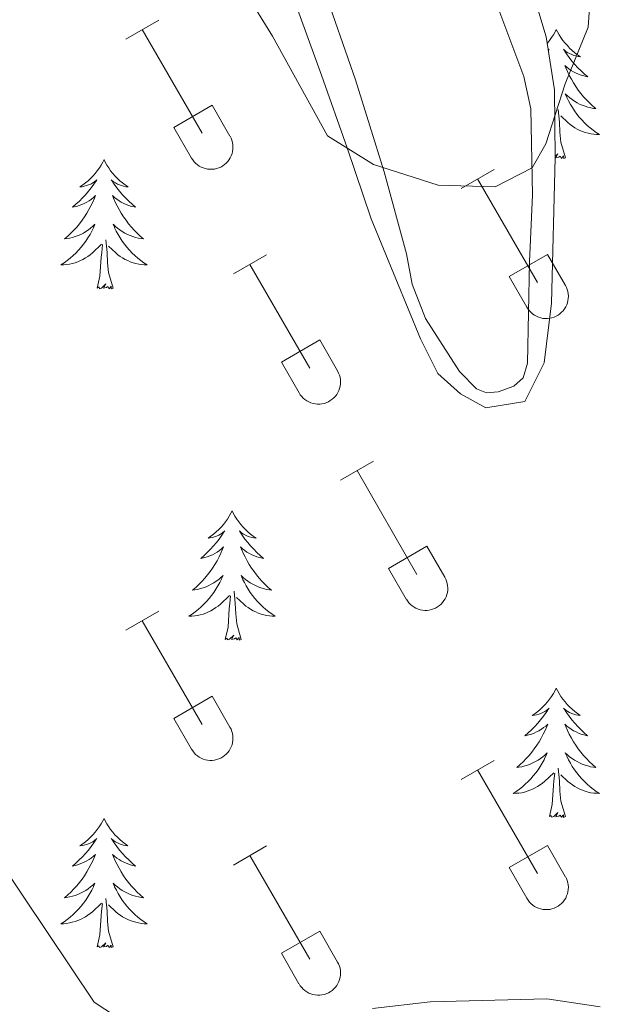
# Model space of a CAD drawing. Units: metres. Extents: x 611359 to 615861, y 4643326 to 4646367.
# Drawn here: x 613925 to 613979, y 4645586 to 4645677 of the extents above; entities that cross this region are included whole.
import ezdxf

# ---------------------------------------------------------------- set-up
doc = ezdxf.new("R2010")
doc.units = ezdxf.units.M
doc.header["$MEASUREMENT"] = 0
for name, color, linetype, lineweight in [('Level 35', 92, 'Continuous', 0), ('Level 36', 19, 'Continuous', 40), ('Level 5', 36, 'Continuous', 0)]:
    doc.layers.add(name, color=color, linetype=linetype, lineweight=lineweight)

msp = doc.modelspace()

# ---------------------------------------------------------------- linework, layer by layer
at = {"layer": 'Level 35', "color": 92, "linetype": 'Continuous', "lineweight": 0, "ltscale": 0.5}
for points in [[(613973.85, 4645645.14, 417.31), (613974.52, 4645650.62, 417.02), (613974.86, 4645664.06, 416.38), (613974.79, 4645670.32, 416.12), (613974.02, 4645675.22, 415.5), (613971.96, 4645682.09, 414.82)], [(613950.33, 4645679.82, 414.79), (613953.3, 4645671.67, 415.3), (613955.68, 4645664.96, 416.08), (613957.88, 4645658.41, 416.27), (613962.45, 4645647.35, 416.94), (613964.05, 4645644.14, 417.87), (613966.14, 4645642.28, 418.02), (613968.45, 4645640.98, 417.87), (613972.06, 4645641.57, 417.72), (613973.85, 4645645.14, 417.31)]]:
    msp.add_polyline3d(points, dxfattribs=at)
at = {"layer": 'Level 36', "color": 32, "linetype": 'Continuous', "lineweight": 0}
for points in [[(613935.24, 4645675), (613938.28, 4645676.76)], [(613936.76, 4645675.88), (613942.28, 4645666.31)], [(613939.67, 4645666.86), (613943.2, 4645668.9)], [(613943.2, 4645668.9), (613944.85, 4645666.05)], [(613939.67, 4645666.86), (613941.3, 4645664.03)], [(613941.3, 4645664.03), (613941.41, 4645663.86), (613941.54, 4645663.69), (613941.68, 4645663.54), (613941.84, 4645663.41), (613942.01, 4645663.29), (613942.2, 4645663.19), (613942.39, 4645663.11), (613942.59, 4645663.05), (613942.79, 4645663), (613943, 4645662.99), (613943.2, 4645662.99), (613943.41, 4645663.01), (613943.62, 4645663.05), (613943.81, 4645663.12), (613944, 4645663.2), (613944.18, 4645663.3), (613944.35, 4645663.42), (613944.51, 4645663.56), (613944.65, 4645663.71), (613944.78, 4645663.88), (613944.88, 4645664.06), (613944.97, 4645664.24), (613945.04, 4645664.44), (613945.09, 4645664.64), (613945.12, 4645664.85), (613945.13, 4645665.06), (613945.12, 4645665.26), (613945.08, 4645665.47), (613945.03, 4645665.67), (613944.95, 4645665.86), (613944.86, 4645666.05)], [(613966.19, 4645661.23), (613969.23, 4645662.98)], [(613967.71, 4645662.1), (613973.24, 4645652.54)], [(613945.17, 4645653.33), (613948.21, 4645655.09)], [(613970.62, 4645653.09), (613974.16, 4645655.13)], [(613974.16, 4645655.13), (613975.81, 4645652.28)], [(613946.69, 4645654.21), (613952.21, 4645644.64)], [(613970.62, 4645653.09), (613972.25, 4645650.26)], [(613972.25, 4645650.26), (613972.36, 4645650.08), (613972.49, 4645649.92), (613972.64, 4645649.77), (613972.79, 4645649.63), (613972.97, 4645649.52), (613973.15, 4645649.42), (613973.34, 4645649.34), (613973.54, 4645649.27), (613973.74, 4645649.23), (613973.95, 4645649.21), (613974.16, 4645649.22), (613974.36, 4645649.24), (613974.57, 4645649.28), (613974.76, 4645649.35), (613974.96, 4645649.43), (613975.14, 4645649.53), (613975.3, 4645649.65), (613975.46, 4645649.79), (613975.6, 4645649.94), (613975.73, 4645650.11), (613975.84, 4645650.29), (613975.93, 4645650.47), (613976, 4645650.67), (613976.04, 4645650.87), (613976.07, 4645651.08), (613976.08, 4645651.28), (613976.07, 4645651.49), (613976.03, 4645651.7), (613975.98, 4645651.9), (613975.9, 4645652.09), (613975.81, 4645652.28)], [(613949.6, 4645645.2), (613953.14, 4645647.24)], [(613953.14, 4645647.24), (613954.78, 4645644.38)], [(613949.6, 4645645.2), (613951.23, 4645642.36)], [(613951.23, 4645642.36), (613951.34, 4645642.19), (613951.47, 4645642.02), (613951.61, 4645641.87), (613951.77, 4645641.74), (613951.94, 4645641.62), (613952.13, 4645641.52), (613952.32, 4645641.44), (613952.52, 4645641.38), (613952.72, 4645641.34), (613952.93, 4645641.32), (613953.14, 4645641.32), (613953.34, 4645641.34), (613953.54, 4645641.38), (613953.74, 4645641.45), (613953.93, 4645641.53), (613954.11, 4645641.64), (613954.28, 4645641.76), (613954.44, 4645641.89), (613954.58, 4645642.04), (613954.71, 4645642.21), (613954.82, 4645642.39), (613954.9, 4645642.58), (613954.97, 4645642.77), (613955.02, 4645642.97), (613955.05, 4645643.18), (613955.06, 4645643.39), (613955.05, 4645643.6), (613955.01, 4645643.8), (613954.96, 4645644), (613954.88, 4645644.19), (613954.79, 4645644.38)], [(613955.06, 4645634.3), (613958.1, 4645636.06)], [(613956.58, 4645635.18), (613962.11, 4645625.6)], [(613959.49, 4645626.16), (613963.03, 4645628.2)], [(613963.03, 4645628.2), (613964.68, 4645625.35)], [(613959.49, 4645626.16), (613961.12, 4645623.33)], [(613961.13, 4645623.33), (613961.24, 4645623.15), (613961.37, 4645622.99), (613961.51, 4645622.84), (613961.67, 4645622.7), (613961.84, 4645622.58), (613962.02, 4645622.48), (613962.21, 4645622.4), (613962.41, 4645622.34), (613962.62, 4645622.3), (613962.82, 4645622.28), (613963.03, 4645622.28), (613963.24, 4645622.31), (613963.44, 4645622.35), (613963.64, 4645622.42), (613963.83, 4645622.5), (613964.01, 4645622.6), (613964.18, 4645622.72), (613964.34, 4645622.86), (613964.48, 4645623.01), (613964.6, 4645623.18), (613964.71, 4645623.35), (613964.8, 4645623.54), (613964.87, 4645623.74), (613964.92, 4645623.94), (613964.95, 4645624.15), (613964.96, 4645624.35), (613964.94, 4645624.56), (613964.91, 4645624.77), (613964.85, 4645624.97), (613964.78, 4645625.16), (613964.68, 4645625.35)], [(613935.24, 4645620.46), (613938.28, 4645622.21)], [(613936.76, 4645621.33), (613942.28, 4645611.76)], [(613939.67, 4645612.32), (613943.2, 4645614.36)], [(613943.2, 4645614.36), (613944.85, 4645611.5)], [(613939.67, 4645612.32), (613941.3, 4645609.48)], [(613941.3, 4645609.48), (613941.41, 4645609.31), (613941.54, 4645609.14), (613941.68, 4645608.99), (613941.84, 4645608.86), (613942.01, 4645608.74), (613942.19, 4645608.64), (613942.38, 4645608.56), (613942.58, 4645608.5), (613942.79, 4645608.46), (613943, 4645608.44), (613943.2, 4645608.44), (613943.41, 4645608.46), (613943.61, 4645608.51), (613943.81, 4645608.57), (613944, 4645608.65), (613944.18, 4645608.76), (613944.35, 4645608.88), (613944.51, 4645609.01), (613944.65, 4645609.17), (613944.78, 4645609.33), (613944.88, 4645609.51), (613944.97, 4645609.7), (613945.04, 4645609.89), (613945.09, 4645610.1), (613945.12, 4645610.3), (613945.13, 4645610.51), (613945.11, 4645610.72), (613945.08, 4645610.92), (613945.02, 4645611.12), (613944.95, 4645611.32), (613944.85, 4645611.5)], [(613966.18, 4645606.68), (613969.23, 4645608.44)], [(613967.71, 4645607.56), (613973.23, 4645597.99)], [(613945.17, 4645598.78), (613948.21, 4645600.54)], [(613970.61, 4645598.54), (613974.15, 4645600.58)], [(613974.15, 4645600.58), (613975.8, 4645597.73)], [(613946.69, 4645599.66), (613952.21, 4645590.09)], [(613970.61, 4645598.54), (613972.25, 4645595.71)], [(613972.25, 4645595.71), (613972.36, 4645595.54), (613972.49, 4645595.37), (613972.63, 4645595.22), (613972.79, 4645595.09), (613972.96, 4645594.97), (613973.15, 4645594.87), (613973.34, 4645594.79), (613973.54, 4645594.73), (613973.74, 4645594.69), (613973.95, 4645594.67), (613974.16, 4645594.67), (613974.36, 4645594.69), (613974.56, 4645594.74), (613974.76, 4645594.8), (613974.95, 4645594.88), (613975.13, 4645594.98), (613975.3, 4645595.11), (613975.46, 4645595.24), (613975.6, 4645595.4), (613975.73, 4645595.56), (613975.84, 4645595.74), (613975.92, 4645595.93), (613975.99, 4645596.12), (613976.04, 4645596.32), (613976.07, 4645596.53), (613976.08, 4645596.74), (613976.07, 4645596.95), (613976.03, 4645597.15), (613975.98, 4645597.35), (613975.9, 4645597.54), (613975.81, 4645597.73)], [(613949.6, 4645590.65), (613953.14, 4645592.69)], [(613953.14, 4645592.69), (613954.78, 4645589.83)], [(613949.6, 4645590.65), (613951.22, 4645587.82)], [(613951.23, 4645587.82), (613951.34, 4645587.64), (613951.47, 4645587.48), (613951.61, 4645587.32), (613951.77, 4645587.19), (613951.94, 4645587.07), (613952.12, 4645586.97), (613952.32, 4645586.89), (613952.51, 4645586.83), (613952.72, 4645586.79), (613952.92, 4645586.77), (613953.13, 4645586.77), (613953.34, 4645586.79), (613953.54, 4645586.84), (613953.74, 4645586.9), (613953.93, 4645586.98), (613954.11, 4645587.09), (613954.28, 4645587.21), (613954.44, 4645587.35), (613954.58, 4645587.5), (613954.7, 4645587.66), (613954.81, 4645587.84), (613954.9, 4645588.03), (613954.97, 4645588.22), (613955.02, 4645588.43), (613955.05, 4645588.63), (613955.06, 4645588.84), (613955.04, 4645589.05), (613955.01, 4645589.25), (613954.95, 4645589.45), (613954.88, 4645589.65), (613954.78, 4645589.83)]]:
    msp.add_lwpolyline(points, dxfattribs=at)
at = {"layer": 'Level 36', "color": 92, "linetype": 'Continuous', "lineweight": 0}
for points in [[(613974.97, 4645675.9), (613974.86, 4645675.68), (613974.7, 4645675.41), (613974.54, 4645675.14), (613974.35, 4645674.88), (613974.16, 4645674.64), (613974.12, 4645674.59)], [(613974.97, 4645675.9), (613975.08, 4645675.68), (613975.24, 4645675.41), (613975.4, 4645675.14), (613975.58, 4645674.88), (613975.78, 4645674.64), (613975.99, 4645674.4), (613976.2, 4645674.17), (613976.44, 4645673.96), (613976.68, 4645673.75), (613976.93, 4645673.56), (613977.19, 4645673.38), (613976.99, 4645673.41), (613976.78, 4645673.45), (613976.58, 4645673.5), (613976.39, 4645673.57), (613976.2, 4645673.66), (613976.02, 4645673.75), (613975.85, 4645673.87), (613975.64, 4645674.06), (613975.68, 4645673.99), (613975.91, 4645673.65), (613976.16, 4645673.31), (613976.41, 4645672.98), (613976.68, 4645672.67), (613976.96, 4645672.36), (613977.25, 4645672.07), (613977.55, 4645671.79), (613977.87, 4645671.52), (613977.74, 4645671.54), (613977.5, 4645671.6), (613977.26, 4645671.67), (613977.02, 4645671.76), (613976.79, 4645671.86), (613976.56, 4645671.98), (613976.35, 4645672.11), (613976.14, 4645672.26), (613975.94, 4645672.41), (613975.76, 4645672.58), (613975.85, 4645672.36), (613976, 4645672), (613976.17, 4645671.64), (613976.36, 4645671.3), (613976.56, 4645670.96), (613976.77, 4645670.63), (613977, 4645670.3), (613977.24, 4645669.99), (613977.49, 4645669.69), (613977.75, 4645669.4), (613978.03, 4645669.12), (613978.31, 4645668.85), (613978.61, 4645668.59), (613978.41, 4645668.61), (613978.15, 4645668.66), (613977.88, 4645668.72), (613977.62, 4645668.8), (613977.37, 4645668.9), (613977.12, 4645669), (613976.88, 4645669.13), (613976.65, 4645669.27), (613976.42, 4645669.42), (613976.21, 4645669.58), (613976, 4645669.76), (613975.8, 4645669.94), (613975.95, 4645669.62)], [(613974.22, 4645673.98), (613974.3, 4645674.06), (613974.26, 4645673.99), (613974.22, 4645673.94)], [(613975.949, 4645669.619), (613976.099, 4645669.299), (613976.269, 4645668.979), (613976.449, 4645668.679), (613976.649, 4645668.379), (613976.859, 4645668.089), (613977.079, 4645667.809), (613977.319, 4645667.549), (613977.559, 4645667.289), (613977.819, 4645667.039), (613978.088, 4645666.809), (613978.368, 4645666.589), (613978.658, 4645666.38), (613978.948, 4645666.19), (613978.678, 4645666.2), (613978.418, 4645666.219), (613978.158, 4645666.259), (613977.898, 4645666.319), (613977.638, 4645666.389), (613977.398, 4645666.479), (613977.148, 4645666.579), (613976.908, 4645666.699), (613976.678, 4645666.829), (613976.458, 4645666.969), (613976.248, 4645667.129), (613976.038, 4645667.299), (613975.388, 4645667.919)], [(613975.82, 4645664.05), (613975.39, 4645665.49), (613975.3, 4645666.4), (613975.25, 4645667.34), (613975.15, 4645668.51)], [(613974.82, 4645668.04), (613974.82, 4645668.07)], [(613975.82, 4645664.05), (613975.65, 4645663.98), (613975.63, 4645664.22), (613975.44, 4645664), (613975.32, 4645664.2), (613975.2, 4645664.1), (613974.92, 4645664.04), (613975.12, 4645664.43), (613974.86, 4645664.18)], [(613933.23, 4645663.88), (613933.12, 4645663.66), (613932.96, 4645663.38), (613932.8, 4645663.12), (613932.61, 4645662.86), (613932.42, 4645662.61), (613932.21, 4645662.37), (613931.99, 4645662.15), (613931.76, 4645661.93), (613931.52, 4645661.73), (613931.27, 4645661.54), (613931.01, 4645661.36), (613931.21, 4645661.38), (613931.41, 4645661.42), (613931.61, 4645661.48), (613931.81, 4645661.54), (613932, 4645661.63), (613932.18, 4645661.73), (613932.35, 4645661.84), (613932.56, 4645662.03), (613932.52, 4645661.97), (613932.29, 4645661.62), (613932.04, 4645661.28), (613931.79, 4645660.96), (613931.52, 4645660.64), (613931.24, 4645660.34), (613930.95, 4645660.04), (613930.64, 4645659.76), (613930.33, 4645659.49), (613930.46, 4645659.51), (613930.7, 4645659.57), (613930.94, 4645659.64), (613931.18, 4645659.73), (613931.41, 4645659.84), (613931.63, 4645659.95), (613931.85, 4645660.08), (613932.06, 4645660.23), (613932.25, 4645660.39), (613932.44, 4645660.56), (613932.35, 4645660.33), (613932.2, 4645659.97), (613932.02, 4645659.62), (613931.84, 4645659.27), (613931.64, 4645658.93), (613931.43, 4645658.6), (613931.2, 4645658.28), (613930.96, 4645657.97), (613930.71, 4645657.66), (613930.45, 4645657.37), (613930.17, 4645657.09), (613929.88, 4645656.82), (613929.59, 4645656.56), (613929.78, 4645656.59), (613930.05, 4645656.64), (613930.31, 4645656.7), (613930.57, 4645656.78), (613930.83, 4645656.87), (613931.08, 4645656.98), (613931.32, 4645657.1), (613931.55, 4645657.24), (613931.78, 4645657.39), (613931.99, 4645657.55), (613932.2, 4645657.73), (613932.39, 4645657.92), (613932.25, 4645657.59)], [(613933.23, 4645663.88), (613933.34, 4645663.66), (613933.5, 4645663.38), (613933.66, 4645663.12), (613933.84, 4645662.86), (613934.04, 4645662.61), (613934.25, 4645662.37), (613934.46, 4645662.15), (613934.7, 4645661.93), (613934.94, 4645661.73), (613935.19, 4645661.54), (613935.45, 4645661.36), (613935.25, 4645661.38), (613935.04, 4645661.42), (613934.84, 4645661.48), (613934.65, 4645661.54), (613934.46, 4645661.63), (613934.28, 4645661.73), (613934.11, 4645661.84), (613933.9, 4645662.03), (613933.94, 4645661.97), (613934.17, 4645661.62), (613934.42, 4645661.28), (613934.67, 4645660.96), (613934.94, 4645660.64), (613935.22, 4645660.34), (613935.51, 4645660.04), (613935.81, 4645659.76), (613936.13, 4645659.49), (613936, 4645659.51), (613935.76, 4645659.57), (613935.52, 4645659.64), (613935.28, 4645659.73), (613935.05, 4645659.84), (613934.82, 4645659.95), (613934.61, 4645660.08), (613934.4, 4645660.23), (613934.2, 4645660.39), (613934.02, 4645660.56), (613934.11, 4645660.33), (613934.26, 4645659.97), (613934.43, 4645659.62), (613934.62, 4645659.27), (613934.82, 4645658.93), (613935.03, 4645658.6), (613935.26, 4645658.28), (613935.5, 4645657.97), (613935.75, 4645657.66), (613936.01, 4645657.37), (613936.29, 4645657.09), (613936.57, 4645656.82), (613936.87, 4645656.56), (613936.67, 4645656.59), (613936.41, 4645656.64), (613936.14, 4645656.7), (613935.88, 4645656.78), (613935.63, 4645656.87), (613935.38, 4645656.98), (613935.14, 4645657.1), (613934.91, 4645657.24), (613934.68, 4645657.39), (613934.47, 4645657.55), (613934.26, 4645657.73), (613934.06, 4645657.92), (613934.21, 4645657.59)], [(613932.245, 4645657.594), (613932.095, 4645657.274), (613931.935, 4645656.964), (613931.745, 4645656.654), (613931.555, 4645656.354), (613931.345, 4645656.074), (613931.114, 4645655.794), (613930.884, 4645655.524), (613930.634, 4645655.264), (613930.384, 4645655.024), (613930.114, 4645654.784), (613929.834, 4645654.564), (613929.544, 4645654.354), (613929.253, 4645654.164), (613929.513, 4645654.174), (613929.784, 4645654.204), (613930.044, 4645654.244), (613930.304, 4645654.294), (613930.554, 4645654.364), (613930.804, 4645654.454), (613931.054, 4645654.564), (613931.284, 4645654.674), (613931.514, 4645654.804), (613931.744, 4645654.954), (613931.954, 4645655.104), (613932.154, 4645655.284), (613933.005, 4645656.074)], [(613934.206, 4645657.594), (613934.356, 4645657.274), (613934.526, 4645656.964), (613934.705, 4645656.654), (613934.905, 4645656.354), (613935.115, 4645656.074), (613935.335, 4645655.794), (613935.575, 4645655.524), (613935.815, 4645655.264), (613936.075, 4645655.024), (613936.345, 4645654.784), (613936.625, 4645654.565), (613936.915, 4645654.355), (613937.205, 4645654.165), (613936.935, 4645654.175), (613936.675, 4645654.205), (613936.425, 4645654.245), (613936.165, 4645654.294), (613935.905, 4645654.364), (613935.655, 4645654.454), (613935.415, 4645654.564), (613935.175, 4645654.674), (613934.945, 4645654.804), (613934.725, 4645654.954), (613934.515, 4645655.104), (613934.305, 4645655.284), (613933.655, 4645655.904)], [(613932.61, 4645652.02), (613932.85, 4645653.14), (613932.97, 4645654.88), (613933.02, 4645655.32), (613933.08, 4645656.04)], [(613934.08, 4645652.02), (613933.65, 4645653.46), (613933.56, 4645654.37), (613933.51, 4645655.32), (613933.41, 4645656.48)], [(613934.08, 4645652.02), (613933.9, 4645651.96), (613933.89, 4645652.2), (613933.7, 4645651.97), (613933.58, 4645652.18), (613933.45, 4645652.07), (613933.18, 4645652.02), (613933.38, 4645652.41), (613933, 4645652.03), (613932.81, 4645651.97), (613932.77, 4645652.14), (613932.61, 4645652.02)], [(613945.04, 4645631.46), (613944.93, 4645631.24), (613944.78, 4645630.97), (613944.61, 4645630.7), (613944.43, 4645630.45), (613944.24, 4645630.2), (613944.03, 4645629.96), (613943.81, 4645629.74), (613943.58, 4645629.52), (613943.34, 4645629.32), (613943.09, 4645629.12), (613942.83, 4645628.95), (613943.03, 4645628.97), (613943.23, 4645629.01), (613943.43, 4645629.06), (613943.62, 4645629.13), (613943.81, 4645629.22), (613943.99, 4645629.32), (613944.17, 4645629.43), (613944.37, 4645629.62), (613944.33, 4645629.55), (613944.1, 4645629.21), (613943.86, 4645628.87), (613943.6, 4645628.55), (613943.34, 4645628.23), (613943.06, 4645627.93), (613942.76, 4645627.63), (613942.46, 4645627.35), (613942.15, 4645627.08), (613942.27, 4645627.1), (613942.52, 4645627.16), (613942.76, 4645627.23), (613943, 4645627.32), (613943.23, 4645627.42), (613943.45, 4645627.54), (613943.66, 4645627.67), (613943.87, 4645627.82), (613944.07, 4645627.97), (613944.26, 4645628.14), (613944.17, 4645627.92), (613944.01, 4645627.56), (613943.84, 4645627.21), (613943.66, 4645626.86), (613943.46, 4645626.52), (613943.24, 4645626.19), (613943.02, 4645625.87), (613942.78, 4645625.56), (613942.53, 4645625.25), (613942.26, 4645624.96), (613941.99, 4645624.68), (613941.7, 4645624.41), (613941.4, 4645624.15), (613941.6, 4645624.18), (613941.87, 4645624.22), (613942.13, 4645624.29), (613942.39, 4645624.36), (613942.64, 4645624.46), (613942.89, 4645624.57), (613943.13, 4645624.69), (613943.37, 4645624.83), (613943.59, 4645624.98), (613943.81, 4645625.14), (613944.01, 4645625.32), (613944.21, 4645625.51), (613944.07, 4645625.18)], [(613945.04, 4645631.46), (613945.16, 4645631.24), (613945.31, 4645630.97), (613945.48, 4645630.7), (613945.66, 4645630.45), (613945.86, 4645630.2), (613946.06, 4645629.96), (613946.28, 4645629.74), (613946.51, 4645629.52), (613946.75, 4645629.32), (613947, 4645629.12), (613947.26, 4645628.95), (613947.06, 4645628.97), (613946.86, 4645629.01), (613946.66, 4645629.06), (613946.47, 4645629.13), (613946.28, 4645629.22), (613946.1, 4645629.32), (613945.92, 4645629.43), (613945.72, 4645629.62), (613945.76, 4645629.55), (613945.99, 4645629.21), (613946.23, 4645628.87), (613946.49, 4645628.55), (613946.76, 4645628.23), (613947.04, 4645627.93), (613947.33, 4645627.63), (613947.63, 4645627.35), (613947.94, 4645627.08), (613947.82, 4645627.1), (613947.57, 4645627.16), (613947.33, 4645627.23), (613947.1, 4645627.32), (613946.86, 4645627.42), (613946.64, 4645627.54), (613946.42, 4645627.67), (613946.22, 4645627.82), (613946.02, 4645627.97), (613945.83, 4645628.14), (613945.92, 4645627.92), (613946.08, 4645627.56), (613946.25, 4645627.21), (613946.43, 4645626.86), (613946.63, 4645626.52), (613946.85, 4645626.19), (613947.07, 4645625.87), (613947.31, 4645625.56), (613947.56, 4645625.25), (613947.83, 4645624.96), (613948.1, 4645624.68), (613948.39, 4645624.41), (613948.69, 4645624.15), (613948.49, 4645624.18), (613948.22, 4645624.22), (613947.96, 4645624.29), (613947.7, 4645624.36), (613947.45, 4645624.46), (613947.2, 4645624.57), (613946.96, 4645624.69), (613946.72, 4645624.83), (613946.5, 4645624.98), (613946.28, 4645625.14), (613946.08, 4645625.32), (613945.88, 4645625.51), (613946.02, 4645625.18)], [(613944.066, 4645625.176), (613943.906, 4645624.856), (613943.736, 4645624.536), (613943.556, 4645624.236), (613943.356, 4645623.936), (613943.146, 4645623.646), (613942.925, 4645623.376), (613942.695, 4645623.106), (613942.445, 4645622.846), (613942.185, 4645622.596), (613941.925, 4645622.366), (613941.645, 4645622.146), (613941.355, 4645621.936), (613941.064, 4645621.746), (613941.335, 4645621.756), (613941.595, 4645621.776), (613941.855, 4645621.816), (613942.115, 4645621.876), (613942.375, 4645621.946), (613942.625, 4645622.036), (613942.855, 4645622.136), (613943.095, 4645622.256), (613943.325, 4645622.386), (613943.545, 4645622.536), (613943.765, 4645622.686), (613943.966, 4645622.856), (613944.816, 4645623.656)], [(613946.017, 4645625.177), (613946.177, 4645624.857), (613946.347, 4645624.537), (613946.527, 4645624.237), (613946.727, 4645623.937), (613946.936, 4645623.647), (613947.156, 4645623.377), (613947.386, 4645623.107), (613947.636, 4645622.847), (613947.896, 4645622.597), (613948.166, 4645622.367), (613948.446, 4645622.147), (613948.736, 4645621.937), (613949.016, 4645621.747), (613948.756, 4645621.757), (613948.496, 4645621.777), (613948.236, 4645621.817), (613947.976, 4645621.877), (613947.716, 4645621.947), (613947.466, 4645622.037), (613947.226, 4645622.137), (613946.986, 4645622.257), (613946.756, 4645622.387), (613946.536, 4645622.537), (613946.316, 4645622.687), (613946.116, 4645622.857), (613945.456, 4645623.477)], [(613945.9, 4645619.61), (613945.47, 4645621.05), (613945.38, 4645621.96), (613945.33, 4645622.91), (613945.23, 4645624.07)], [(613944.42, 4645619.61), (613944.67, 4645620.73), (613944.78, 4645622.47), (613944.83, 4645622.91), (613944.9, 4645623.63)], [(613945.9, 4645619.61), (613945.72, 4645619.54), (613945.7, 4645619.78), (613945.51, 4645619.56), (613945.39, 4645619.76), (613945.27, 4645619.66), (613945, 4645619.6), (613945.2, 4645620), (613944.81, 4645619.62), (613944.62, 4645619.56), (613944.58, 4645619.72), (613944.42, 4645619.61)], [(613974.97, 4645615.1), (613974.86, 4645614.88), (613974.7, 4645614.61), (613974.53, 4645614.34), (613974.35, 4645614.09), (613974.16, 4645613.84), (613973.95, 4645613.6), (613973.73, 4645613.38), (613973.5, 4645613.16), (613973.26, 4645612.96), (613973.01, 4645612.76), (613972.75, 4645612.59), (613972.95, 4645612.61), (613973.15, 4645612.65), (613973.35, 4645612.7), (613973.55, 4645612.77), (613973.74, 4645612.86), (613973.92, 4645612.96), (613974.09, 4645613.07), (613974.3, 4645613.26), (613974.25, 4645613.19), (613974.02, 4645612.85), (613973.78, 4645612.51), (613973.52, 4645612.19), (613973.26, 4645611.87), (613972.98, 4645611.57), (613972.68, 4645611.27), (613972.38, 4645610.99), (613972.07, 4645610.72), (613972.19, 4645610.74), (613972.44, 4645610.8), (613972.68, 4645610.87), (613972.92, 4645610.96), (613973.15, 4645611.06), (613973.37, 4645611.18), (613973.59, 4645611.31), (613973.79, 4645611.46), (613973.99, 4645611.61), (613974.18, 4645611.78), (613974.09, 4645611.56), (613973.93, 4645611.2), (613973.76, 4645610.85), (613973.58, 4645610.5), (613973.38, 4645610.16), (613973.17, 4645609.83), (613972.94, 4645609.51), (613972.7, 4645609.2), (613972.45, 4645608.89), (613972.18, 4645608.6), (613971.91, 4645608.32), (613971.62, 4645608.05), (613971.33, 4645607.79), (613971.52, 4645607.82), (613971.79, 4645607.86), (613972.05, 4645607.93), (613972.31, 4645608), (613972.57, 4645608.1), (613972.81, 4645608.21), (613973.06, 4645608.33), (613973.29, 4645608.47), (613973.51, 4645608.62), (613973.73, 4645608.78), (613973.94, 4645608.96), (613974.13, 4645609.15), (613973.99, 4645608.82)], [(613974.97, 4645615.1), (613975.08, 4645614.88), (613975.23, 4645614.61), (613975.4, 4645614.34), (613975.58, 4645614.09), (613975.78, 4645613.84), (613975.98, 4645613.6), (613976.2, 4645613.38), (613976.43, 4645613.16), (613976.67, 4645612.96), (613976.92, 4645612.76), (613977.18, 4645612.59), (613976.98, 4645612.61), (613976.78, 4645612.65), (613976.58, 4645612.7), (613976.39, 4645612.77), (613976.2, 4645612.86), (613976.02, 4645612.96), (613975.84, 4645613.07), (613975.64, 4645613.26), (613975.68, 4645613.19), (613975.91, 4645612.85), (613976.15, 4645612.51), (613976.41, 4645612.19), (613976.68, 4645611.87), (613976.96, 4645611.57), (613977.25, 4645611.27), (613977.55, 4645610.99), (613977.86, 4645610.72), (613977.74, 4645610.74), (613977.5, 4645610.8), (613977.25, 4645610.87), (613977.02, 4645610.96), (613976.79, 4645611.06), (613976.56, 4645611.18), (613976.35, 4645611.31), (613976.14, 4645611.46), (613975.94, 4645611.61), (613975.76, 4645611.78), (613975.84, 4645611.56), (613976, 4645611.2), (613976.17, 4645610.85), (613976.36, 4645610.5), (613976.56, 4645610.16), (613976.77, 4645609.83), (613977, 4645609.51), (613977.23, 4645609.2), (613977.48, 4645608.89), (613977.75, 4645608.6), (613978.02, 4645608.32), (613978.31, 4645608.05), (613978.61, 4645607.79), (613978.41, 4645607.82), (613978.14, 4645607.86), (613977.88, 4645607.93), (613977.62, 4645608), (613977.37, 4645608.1), (613977.12, 4645608.21), (613976.88, 4645608.33), (613976.64, 4645608.47), (613976.42, 4645608.62), (613976.2, 4645608.78), (613976, 4645608.96), (613975.8, 4645609.15), (613975.94, 4645608.82)], [(613973.987, 4645608.821), (613973.837, 4645608.501), (613973.667, 4645608.181), (613973.477, 4645607.881), (613973.287, 4645607.581), (613973.076, 4645607.29), (613972.846, 4645607.02), (613972.616, 4645606.75), (613972.366, 4645606.49), (613972.106, 4645606.24), (613971.836, 4645606.01), (613971.566, 4645605.79), (613971.275, 4645605.58), (613970.985, 4645605.39), (613971.245, 4645605.4), (613971.515, 4645605.42), (613971.775, 4645605.46), (613972.036, 4645605.52), (613972.286, 4645605.59), (613972.536, 4645605.68), (613972.776, 4645605.78), (613973.016, 4645605.901), (613973.246, 4645606.031), (613973.476, 4645606.181), (613973.686, 4645606.331), (613973.886, 4645606.501), (613974.737, 4645607.301)], [(613975.938, 4645608.821), (613976.097, 4645608.501), (613976.267, 4645608.181), (613976.447, 4645607.881), (613976.647, 4645607.581), (613976.857, 4645607.291), (613977.077, 4645607.021), (613977.317, 4645606.751), (613977.557, 4645606.491), (613977.817, 4645606.241), (613978.087, 4645606.011), (613978.367, 4645605.791), (613978.657, 4645605.581), (613978.947, 4645605.391), (613978.677, 4645605.401), (613978.417, 4645605.421), (613978.157, 4645605.461), (613977.897, 4645605.521), (613977.637, 4645605.591), (613977.387, 4645605.681), (613977.147, 4645605.781), (613976.907, 4645605.901), (613976.677, 4645606.031), (613976.457, 4645606.181), (613976.247, 4645606.331), (613976.037, 4645606.501), (613975.377, 4645607.121)], [(613975.82, 4645603.25), (613975.39, 4645604.69), (613975.3, 4645605.6), (613975.25, 4645606.55), (613975.15, 4645607.71)], [(613974.35, 4645603.25), (613974.59, 4645604.37), (613974.71, 4645606.11), (613974.75, 4645606.55), (613974.82, 4645607.27)], [(613933.23, 4645603.08), (613933.12, 4645602.86), (613932.96, 4645602.58), (613932.79, 4645602.32), (613932.61, 4645602.06), (613932.42, 4645601.81), (613932.21, 4645601.58), (613931.99, 4645601.35), (613931.76, 4645601.13), (613931.52, 4645600.93), (613931.27, 4645600.74), (613931.01, 4645600.56), (613931.21, 4645600.58), (613931.41, 4645600.62), (613931.61, 4645600.68), (613931.81, 4645600.75), (613932, 4645600.83), (613932.18, 4645600.93), (613932.35, 4645601.04), (613932.56, 4645601.23), (613932.51, 4645601.17), (613932.28, 4645600.82), (613932.04, 4645600.49), (613931.78, 4645600.16), (613931.52, 4645599.85), (613931.24, 4645599.54), (613930.94, 4645599.25), (613930.64, 4645598.96), (613930.33, 4645598.69), (613930.45, 4645598.72), (613930.7, 4645598.77), (613930.94, 4645598.85), (613931.18, 4645598.94), (613931.41, 4645599.04), (613931.63, 4645599.16), (613931.85, 4645599.29), (613932.05, 4645599.43), (613932.25, 4645599.59), (613932.44, 4645599.76), (613932.35, 4645599.54), (613932.19, 4645599.18), (613932.02, 4645598.82), (613931.84, 4645598.48), (613931.64, 4645598.14), (613931.42, 4645597.8), (613931.2, 4645597.48), (613930.96, 4645597.17), (613930.71, 4645596.87), (613930.44, 4645596.58), (613930.17, 4645596.29), (613929.88, 4645596.02), (613929.58, 4645595.77), (613929.78, 4645595.79), (613930.05, 4645595.84), (613930.31, 4645595.9), (613930.57, 4645595.98), (613930.82, 4645596.07), (613931.07, 4645596.18), (613931.31, 4645596.3), (613931.55, 4645596.44), (613931.77, 4645596.59), (613931.99, 4645596.76), (613932.2, 4645596.93), (613932.39, 4645597.12), (613932.25, 4645596.79)], [(613933.23, 4645603.08), (613933.34, 4645602.86), (613933.49, 4645602.58), (613933.66, 4645602.32), (613933.84, 4645602.06), (613934.04, 4645601.81), (613934.24, 4645601.58), (613934.46, 4645601.35), (613934.69, 4645601.13), (613934.93, 4645600.93), (613935.18, 4645600.74), (613935.44, 4645600.56), (613935.24, 4645600.58), (613935.04, 4645600.62), (613934.84, 4645600.68), (613934.65, 4645600.75), (613934.46, 4645600.83), (613934.28, 4645600.93), (613934.1, 4645601.04), (613933.9, 4645601.23), (613933.94, 4645601.17), (613934.17, 4645600.82), (613934.41, 4645600.49), (613934.67, 4645600.16), (613934.94, 4645599.85), (613935.22, 4645599.54), (613935.51, 4645599.25), (613935.81, 4645598.96), (613936.12, 4645598.69), (613936, 4645598.72), (613935.76, 4645598.77), (613935.51, 4645598.85), (613935.28, 4645598.94), (613935.05, 4645599.04), (613934.82, 4645599.16), (613934.61, 4645599.29), (613934.4, 4645599.43), (613934.2, 4645599.59), (613934.02, 4645599.76), (613934.1, 4645599.54), (613934.26, 4645599.18), (613934.43, 4645598.82), (613934.62, 4645598.48), (613934.82, 4645598.14), (613935.03, 4645597.8), (613935.25, 4645597.48), (613935.49, 4645597.17), (613935.74, 4645596.87), (613936.01, 4645596.58), (613936.28, 4645596.29), (613936.57, 4645596.02), (613936.87, 4645595.77), (613936.67, 4645595.79), (613936.4, 4645595.84), (613936.14, 4645595.9), (613935.88, 4645595.98), (613935.63, 4645596.07), (613935.38, 4645596.18), (613935.14, 4645596.3), (613934.9, 4645596.44), (613934.68, 4645596.59), (613934.46, 4645596.76), (613934.26, 4645596.93), (613934.06, 4645597.12), (613934.2, 4645596.79)], [(613975.82, 4645603.25), (613975.64, 4645603.18), (613975.62, 4645603.42), (613975.44, 4645603.2), (613975.31, 4645603.4), (613975.19, 4645603.3), (613974.92, 4645603.24), (613975.12, 4645603.64), (613974.73, 4645603.26), (613974.55, 4645603.2), (613974.5, 4645603.36), (613974.35, 4645603.25)], [(613932.254, 4645596.786), (613932.094, 4645596.466), (613931.923, 4645596.156), (613931.743, 4645595.846), (613931.543, 4645595.556), (613931.343, 4645595.266), (613931.113, 4645594.986), (613930.883, 4645594.716), (613930.633, 4645594.456), (613930.372, 4645594.215), (613930.102, 4645593.985), (613929.822, 4645593.755), (613929.542, 4645593.555), (613929.252, 4645593.355), (613929.512, 4645593.365), (613929.772, 4645593.395), (613930.042, 4645593.435), (613930.302, 4645593.495), (613930.552, 4645593.566), (613930.802, 4645593.656), (613931.042, 4645593.756), (613931.282, 4645593.866), (613931.513, 4645593.996), (613931.733, 4645594.146), (613931.953, 4645594.306), (613932.153, 4645594.476), (613933.003, 4645595.276)], [(613934.204, 4645596.786), (613934.364, 4645596.466), (613934.534, 4645596.156), (613934.714, 4645595.846), (613934.914, 4645595.556), (613935.124, 4645595.266), (613935.344, 4645594.986), (613935.584, 4645594.716), (613935.824, 4645594.456), (613936.084, 4645594.216), (613936.354, 4645593.986), (613936.634, 4645593.756), (613936.924, 4645593.556), (613937.214, 4645593.356), (613936.944, 4645593.366), (613936.683, 4645593.396), (613936.423, 4645593.436), (613936.163, 4645593.496), (613935.903, 4645593.566), (613935.653, 4645593.656), (613935.413, 4645593.756), (613935.173, 4645593.866), (613934.943, 4645593.996), (613934.723, 4645594.146), (613934.503, 4645594.306), (613934.303, 4645594.476), (613933.643, 4645595.096)], [(613932.61, 4645591.23), (613932.85, 4645592.35), (613932.96, 4645594.09), (613933.01, 4645594.52), (613933.08, 4645595.24)], [(613934.08, 4645591.23), (613933.65, 4645592.67), (613933.56, 4645593.57), (613933.51, 4645594.52), (613933.41, 4645595.68)], [(613934.08, 4645591.23), (613933.9, 4645591.16), (613933.88, 4645591.4), (613933.69, 4645591.18), (613933.57, 4645591.38), (613933.45, 4645591.27), (613933.18, 4645591.22), (613933.38, 4645591.61), (613932.99, 4645591.23), (613932.8, 4645591.18), (613932.76, 4645591.34), (613932.61, 4645591.23)]]:
    msp.add_lwpolyline(points, dxfattribs=at)
msp.add_polyline3d([(613967.46, 4645683.65, 413.92), (613971.96, 4645671.55, 414.26), (613972.63, 4645668.57, 414.6), (613972.78, 4645660.64, 415.19), (613972.51, 4645654.46, 415.53), (613972.32, 4645645.11, 416.68), (613971.91, 4645643.73, 416.72), (613971.05, 4645642.99, 416.72), (613969.6, 4645642.46, 416.72), (613968.52, 4645642.35, 416.72), (613967.59, 4645642.73, 416.49), (613966.03, 4645644.33, 416.23), (613962.9, 4645649.21, 416.01), (613961.67, 4645652.38, 415.75), (613961.15, 4645655.2, 415.45), (613959.07, 4645662.77, 415.04), (613956.43, 4645671.26, 414.11), (613953.38, 4645680.01, 413.55)], dxfattribs=at)
at = {"layer": 'Level 5', "color": 36, "linetype": 'Continuous', "lineweight": 0}
for points in [[(613942.168, 4645686.004, 415), (613948.785, 4645675.265, 415), (613953.853, 4645666.066, 415), (613958.103, 4645663.417, 415), (613964.064, 4645661.538, 415), (613969.335, 4645661.368, 415), (613972.726, 4645663.109, 415), (613973.997, 4645665.349, 415), (613975.789, 4645670.889, 415), (613977.912, 4645676.109, 415), (613978.254, 4645681.099, 415)], [(613936.35, 4645583.48, 415), (613932.33, 4645586.12, 415), (613923.62, 4645599.08, 415), (613920.98, 4645603.96, 415), (613918.96, 4645608.54, 415), (613916.11, 4645625.04, 415), (613914.42, 4645629.74, 415), (613911.41, 4645634.12, 415), (613907.7, 4645635.81, 415), (613903.41, 4645635.81, 415), (613898.2, 4645634.77, 415), (613893.86, 4645632.27, 415), (613885.98, 4645624.65, 415), (613881.47, 4645622.56, 415), (613878.27, 4645623.12, 415), (613875.85, 4645625.28, 415), (613872.5, 4645629.38, 415), (613870.13, 4645633.78, 415)], [(613979.03, 4645585.69, 415), (613974.08, 4645586.44, 415), (613963.34, 4645586.17, 415), (613958.02, 4645585.53, 415)]]:
    msp.add_polyline3d(points, dxfattribs=at)

doc.saveas('drawing.dxf')
